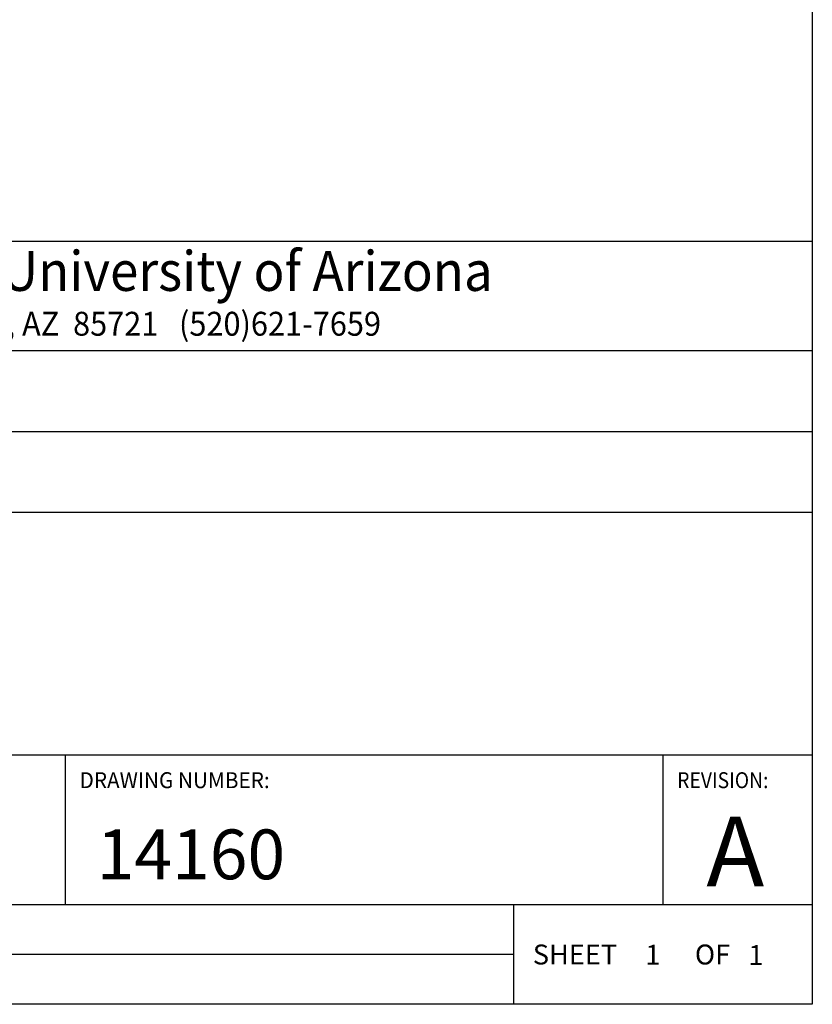
# Model space of a CAD drawing. Extents: x 0.5 to 33.5, y 0.5 to 21.5.
# Drawn here: x 29.5 to 33.5, y 0.5 to 5.4 of the extents above; entities that cross this region are included whole.
import ezdxf
from ezdxf.enums import TextEntityAlignment as Align

# ---------------------------------------------------------------- set-up
doc = ezdxf.new("R2010")
doc.units = 0
doc.header["$MEASUREMENT"] = 0
doc.linetypes.add('HIDDENNEW0', pattern=[0.1875, 0.0625, -0.0625, 0.0625])
for name, color, linetype in [('4', 7, 'CONTINUOUS'), ('DIM', 2, 'HIDDENNEW0'), ('TITLE', 1, 'CONTINUOUS'), ('TXT', 4, 'HIDDENNEW0')]:
    doc.layers.add(name, color=color, linetype=linetype)
doc.styles.get("Standard").update_dxf_attribs({"font": 'monotxt.shx'})

# ---------------------------------------------------------------- blocks, each defined once
blk = doc.blocks.new('SDTIT00')
at = {"layer": 'TXT', "color": 7, "linetype": 'Continuous'}
for p, q in [((33, 21), (33, 0)), ((24, 3.8312), (33, 3.8312)), ((24, 3.2812), (33, 3.2812)), ((27, 2.875), (33, 2.875)), ((33, 2.4688), (27, 2.4688)), ((33, 1.25), (27, 1.25)), ((29.25, 1.25), (29.25, 0.5)), ((32.25, 1.25), (32.25, 0.5)), ((33, 0.5), (27, 0.5)), ((31.5, 0.5), (31.5, 0)), ((31.5, 0.25), (24, 0.25)), ((33, 0), (0, 0))]:
    blk.add_line(p, q, dxfattribs=at)
at = {"layer": '4', "color": 4, "linetype": 'Continuous', "flags": 4}
for tag, p in [('ACAD', (21.9167, 3.2131)), ('MECH', (22.75, 3.2131)), ('IDEAS', (23.5833, 3.2131)), ('DRAFTER', (24.9375, 2.5582)), ('CHECKER', (24.9375, 2.1623)), ('CHECK_DATE', (26.4375, 2.1623)), ('APP_1_DATE', (26.4375, 1.7665)), ('APP_2_DATE', (26.4375, 1.3707)), ('APP_3_DATE', (26.4375, 0.9748)), ('APP_4_DATE', (26.4375, 0.579))]:
    blk.add_attdef(tag, text='', height=0.11, dxfattribs=at).set_placement(p, align=Align.CENTER)
for tag, p, width in [('CATEGORY_NAME', (27.8209, 2.978), 1.636364), ('PROJECT_NAME', (27.8209, 2.5718), 1.636364), ('TOLX', (19.774, 2.2669), 0.727273), ('TOLXX', (19.774, 2.1374), 0.727273), ('TITLE1', (27.5885, 2.1055), 1.636364), ('TOLXXX', (19.774, 2.0078), 0.727273), ('TITLE2', (27.5885, 1.7592), 1.636364), ('TITLE3', (27.5885, 1.413), 1.636364), ("MAT'L_1", (19.0791, 0.8753), 1.272727), ('SCALE', (27.9085, 0.7474), 1.090909), ("MAT'L_2", (19.0791, 0.6069), 1.272727), ('DWG_NO.', (29.4074, 0.6276), 2.272727), ('S2', (32.6792, 0.1971), 0.909091), ('FINISH', (19.1281, 0.0722), 1.272727)]:
    blk.add_attdef(tag, p, '', height=0.11, dxfattribs=dict(at, width=width))
for tag, p in [('NA6', (21.65, 2.9059)), ('UO6', (22.9, 2.9059)), ('NA5', (21.65, 2.5358)), ('UO5', (22.9, 2.5358)), ('NA4', (21.65, 2.1656)), ('UO4', (22.9, 2.1656)), ('NA3', (21.65, 1.7955)), ('UO3', (22.9, 1.7955)), ('NA2', (21.65, 1.4253)), ('UO2', (22.9, 1.4253)), ('NA1', (21.65, 1.0552)), ('UO1', (22.9, 1.0552))]:
    blk.add_attdef(tag, text='', height=0.11, dxfattribs=at).set_placement(p, align=Align.MIDDLE_LEFT)
for tag, width, p in [('TOLA', 0.727273, (20.875, 2.2669)), ('REV_LTR', 3.181818, (32.6135, 0.5926))]:
    blk.add_attdef(tag, text='', height=0.11, dxfattribs=dict(at, width=width)).set_placement(p, align=Align.CENTER)
at = {"layer": 'DIM', "color": 2, "linetype": 'Continuous'}
for s, height, width, p in [('Steward Observatory, University of Arizona', 0.2, 0.940452, (28.8317, 3.5812)), ('933 N. Cherry Avenue, Tucson, AZ  85721   (520)621-7659', 0.12, 0.942309, (28.8317, 3.3563))]:
    blk.add_text(s, height=height, dxfattribs=dict(at, width=width)).set_placement(p, align=Align.CENTER)
for s, width, p in [('DRAWING NUMBER:', 0.955467, (29.3217, 1.085)), ('REVISION:', 0.888667, (32.3217, 1.085))]:
    blk.add_text(s, height=0.08, dxfattribs=dict(at, width=width)).set_placement(p)
for s, p in [('SHEET', (31.5971, 0.25)), ('OF', (32.4108, 0.25))]:
    blk.add_text(s, height=0.1, dxfattribs=at).set_placement(p, align=Align.MIDDLE_LEFT)

msp = doc.modelspace()

# ---------------------------------------------------------------- block references
at = {"layer": 'TITLE'}
ref = msp.add_blockref('SDTIT00', (0.5, 0.5), dxfattribs=at)
ref.add_attrib('DRAWING NUMBER:', '14160', (29.9074, 1.1276), dxfattribs={"color": 4, "linetype": 'Continuous', "height": 0.25})
ref.add_attrib('REVISION LETTER:', 'A', dxfattribs={"color": 4, "linetype": 'Continuous', "height": 0.35}).set_placement((33.1135, 1.0926), align=Align.CENTER)
ref.add_attrib('TOTAL SHEETS:', '1', (33.1792, 0.6971), dxfattribs={"color": 4, "linetype": 'Continuous', "height": 0.1})

# ---------------------------------------------------------------- texts
at = {"layer": 'TITLE', "color": 4, "linetype": 'Continuous'}
msp.add_text('1', height=0.1, dxfattribs=at).set_placement((32.6614, 0.6986))

doc.saveas('drawing.dxf')
